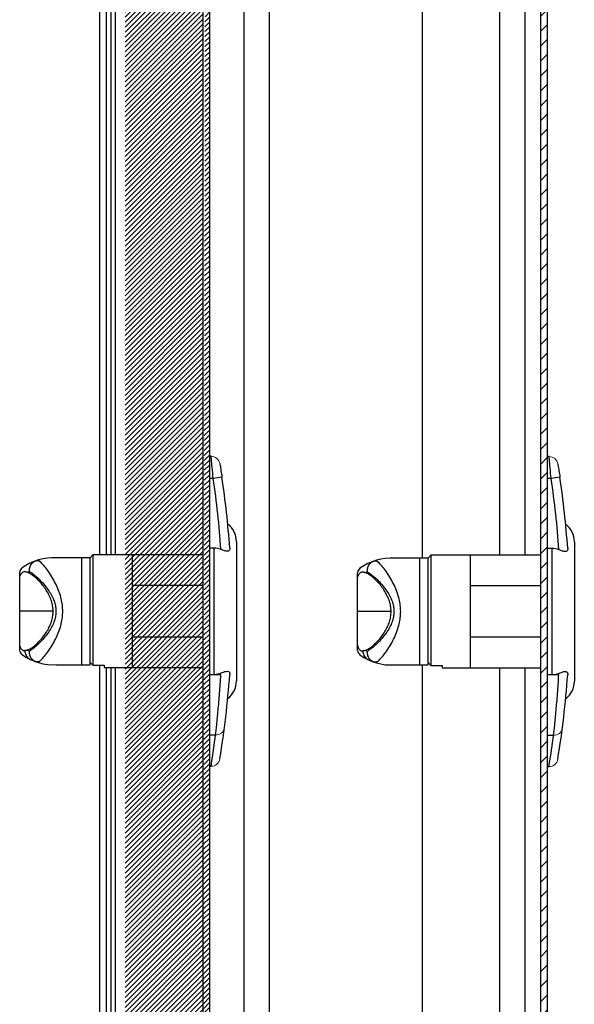
# Model space of a CAD drawing. Units: millimetres. Extents: x -1657 to 977, y -1520 to 441.
# Drawn here: x 719 to 817, y -1181 to -1006 of the extents above; entities that cross this region are included whole.
import ezdxf

# ---------------------------------------------------------------- set-up
doc = ezdxf.new("R2010")
doc.units = ezdxf.units.MM
doc.header["$MEASUREMENT"] = 0
doc.layers.add('COTA', color=1, linetype='Continuous', lineweight=5)
doc.layers.add('DIBUJO', color=3, linetype='Continuous')

msp = doc.modelspace()

# ---------------------------------------------------------------- hatches: boundary and pattern name
at = {"layer": 'COTA', "linetype": 'Continuous', "lineweight": 5}
h = msp.add_hatch(dxfattribs=at)
h.set_pattern_fill('ANSI31', color=256, scale=15)
h.set_pattern_definition([(45, (377.6157, -1985.525), (-1.3258252, 1.3258252), [])])
edge = h.paths.add_edge_path()
edge.add_line((812.38, -892.91), (812.38, -1287.91))
edge.add_arc((807.38, -1287.91), 5, 270, 360, ccw=False)
edge.add_line((807.38, -1292.91), (797.38, -1292.91))
edge.add_line((797.38, -1292.91), (797.38, -1291.66))
edge.add_line((797.38, -1291.66), (807.38, -1291.66))
edge.add_arc((807.38, -1287.91), 3.75, 270, 360)
edge.add_line((811.13, -1287.91), (811.13, -892.91))
edge.add_line((811.13, -892.91), (811.13, -497.91))
edge.add_arc((807.38, -497.91), 3.75, 0, 90)
edge.add_line((807.38, -494.16), (797.38, -494.16))
edge.add_line((797.38, -494.16), (797.38, -492.91))
edge.add_line((797.38, -492.91), (807.38, -492.91))
edge.add_arc((807.38, -497.91), 5, 0, 90, ccw=False)
edge.add_line((812.38, -497.91), (812.38, -892.91))
at = {"layer": 'COTA', "linetype": 'Continuous', "lineweight": 5, "ltscale": 4}
h = msp.add_hatch(dxfattribs=at)
h.set_pattern_fill('ANSI31', color=256, scale=5)
h.set_pattern_definition([(45, (-1118.3322, -1995.3431), (-0.44194174, 0.44194174), [])])
edge = h.paths.add_edge_path()
edge.add_line((737.33, -525.61), (749.53, -525.61))
edge.add_line((737.33, -524.41), (749.53, -524.41))
edge.add_line((737.33, -524.41), (737.33, -525.61))
edge.add_arc((749.53, -527.21), 1.6, 0, 90)
edge.add_arc((749.53, -527.21), 2.8, 0, 90)
edge.add_line((751.13, -527.21), (751.13, -1258.61))
edge.add_line((752.33, -527.21), (752.33, -1258.61))
edge.add_arc((749.53, -1258.61), 1.6, 269.9924, 359.9924)
edge.add_arc((749.53, -1258.61), 2.8, 270, 360)
edge.add_line((749.53, -1260.21), (737.33, -1260.21))
edge.add_line((749.53, -1261.41), (737.33, -1261.41))
edge.add_line((737.33, -1260.21), (737.33, -1261.41))

# ---------------------------------------------------------------- linework, layer by layer
at = {"layer": 'DIBUJO', "color": 150, "linetype": 'Continuous'}
for p, q in [((751.13, -527.21), (751.13, -1258.61)), ((752.33, -527.21), (752.33, -1258.61)), ((758.43, -550.36), (758.43, -1235.36)), ((763.03, -1235.36), (763.03, -550.36)), ((732.83, -1101.41), (732.83, -882.91)), ((734.03, -1101.41), (734.03, -882.91)), ((734.83, -882.91), (734.83, -1101.41)), ((735.63, -1101.41), (735.63, -882.91)), ((732.83, -1237.86), (732.83, -1121.01)), ((734.03, -1261.41), (734.03, -1121.41)), ((734.83, -1121.41), (734.83, -1264.66)), ((735.63, -1261.41), (735.63, -1121.41))]:
    msp.add_line(p, q, dxfattribs=at)
at = {"layer": 'DIBUJO', "color": 221, "linetype": 'Continuous'}
for p, q in [((803.85, -882.96), (803.85, -1101.46)), ((808.38, -882.96), (808.38, -1101.46)), ((790.18, -1101.98), (790.18, -883.51)), ((790.18, -1272.81), (790.18, -1120.95)), ((803.85, -1121.46), (803.85, -1270.39)), ((808.38, -1121.46), (808.38, -1273))]:
    msp.add_line(p, q, dxfattribs=at)
at = {"layer": 'DIBUJO', "color": 253, "linetype": 'Continuous'}
for p, q in [((752.63, -1083.88), (752.33, -1083.88)), ((812.68, -1083.93), (812.38, -1083.93)), ((754.56, -1087.57), (753, -1087.81)), ((814.61, -1087.62), (813.05, -1087.86)), ((753, -1087.81), (752.33, -1087.81)), ((813.05, -1087.86), (812.38, -1087.86)), ((757.12, -1099.03), (757.12, -1123.79)), ((817.17, -1099.08), (817.17, -1123.84)), ((731.62, -1101.41), (731.12, -1101.91)), ((731.62, -1101.41), (731.62, -1121.01)), ((751.13, -1101.41), (731.62, -1101.41)), ((738.62, -1101.41), (738.62, -1121.41)), ((752.33, -1100.14), (753.19, -1100.14)), ((753.19, -1122.68), (753.19, -1100.14)), ((791.67, -1101.46), (791.17, -1101.96)), ((791.67, -1101.46), (791.67, -1121.06)), ((811.18, -1101.46), (791.67, -1101.46)), ((798.67, -1101.46), (798.67, -1121.46)), ((812.38, -1100.19), (813.24, -1100.19)), ((813.24, -1122.73), (813.24, -1100.19)), ((729.62, -1101.93), (725.16, -1101.93)), ((729.62, -1101.93), (729.62, -1120.9)), ((731.12, -1101.93), (729.62, -1101.93)), ((731.12, -1120.49), (731.12, -1101.91)), ((789.67, -1101.98), (785.21, -1101.98)), ((789.67, -1101.98), (789.67, -1120.95)), ((791.17, -1101.98), (789.67, -1101.98)), ((791.17, -1120.54), (791.17, -1101.96)), ((718.62, -1118.35), (718.62, -1104.47)), ((778.67, -1118.4), (778.67, -1104.52)), ((751.13, -1106.83), (738.62, -1106.83)), ((811.18, -1106.88), (798.67, -1106.88)), ((724.55, -1111.41), (718.62, -1111.41)), ((784.6, -1111.46), (778.67, -1111.46)), ((751.13, -1115.99), (738.62, -1115.99)), ((811.18, -1116.04), (798.67, -1116.04)), ((725.16, -1120.9), (729.62, -1120.9)), ((729.62, -1120.9), (731.12, -1120.9)), ((731.12, -1120.9), (731.12, -1120.49)), ((731.62, -1121.01), (731.12, -1120.49)), ((785.21, -1120.95), (789.67, -1120.95)), ((789.67, -1120.95), (791.17, -1120.95)), ((791.17, -1120.95), (791.17, -1120.54)), ((791.67, -1121.06), (791.17, -1120.54)), ((731.62, -1121.01), (733.62, -1121.01)), ((733.62, -1121.01), (733.62, -1121.41)), ((733.62, -1121.41), (751.13, -1121.41)), ((754.36, -1122.68), (752.33, -1122.68)), ((791.67, -1121.06), (793.67, -1121.06)), ((793.67, -1121.06), (793.67, -1121.46)), ((793.67, -1121.46), (811.18, -1121.46)), ((814.41, -1122.73), (812.38, -1122.73)), ((752.33, -1133.36), (753.43, -1133.36)), ((812.38, -1133.41), (813.48, -1133.41)), ((752.33, -1138.94), (752.63, -1138.94)), ((812.38, -1138.99), (812.68, -1138.99))]:
    msp.add_line(p, q, dxfattribs=at)
at = {"layer": 'DIBUJO', "color": 1, "linetype": 'Continuous'}
msp.add_lwpolyline([(797.38, -1292.91), (807.38, -1292.91, 0.414214), (812.38, -1287.91), (812.38, -892.91), (812.38, -497.91, 0.414214), (807.38, -492.91), (797.38, -492.91), (797.38, -494.16), (807.38, -494.16, -0.414214), (811.13, -497.91), (811.13, -892.91), (811.13, -1287.91, -0.414214), (807.38, -1291.66), (797.38, -1291.66)], format="xyb", close=True, dxfattribs=at)
at = {"layer": 'DIBUJO', "color": 253, "linetype": 'Continuous'}
for points in [[(720.36, -1104.34, -0.009036), (720.36, -1104.24, -0.016919), (720.36, -1104.18, -0.001299), (720.36, -1104.04, -0.009057), (720.36, -1104.02, -0.009875), (720.37, -1103.94, -0.00943), (720.38, -1103.86, -0.010207), (720.39, -1103.78, -0.00981), (720.41, -1103.7, -0.010548), (720.43, -1103.62, -0.010199), (720.45, -1103.54, -0.010873), (720.48, -1103.46, -0.010586), (720.51, -1103.38, -0.011172), (720.54, -1103.31, -0.010952), (720.57, -1103.24, -0.011439), (720.61, -1103.17, -0.011313), (720.66, -1103.1, -0.011657), (720.7, -1103.03, -0.011608), (720.75, -1102.97, -0.011794), (720.8, -1102.91, -0.011858), (720.85, -1102.85, -0.011886), (720.9, -1102.79, -0.012051), (720.96, -1102.74, -0.011871), (721.01, -1102.7, -0.0098), (721.08, -1102.65, -0.014099), (721.09, -1102.64, -0.001661), (721.2, -1102.57, -0.033625), (721.3, -1102.52, -0.023228), (721.46, -1102.45)], [(721.46, -1102.45, -0.006384), (721.48, -1102.44, -0.012174), (721.5, -1102.44, -0.000626), (721.53, -1102.43, -0.006405), (721.54, -1102.43, -0.0064), (721.56, -1102.42, -0.006389), (721.58, -1102.42, -0.00632), (721.6, -1102.42, -0.006304), (721.62, -1102.41, -0.006276), (721.64, -1102.41, -0.006334), (721.67, -1102.41, -0.00622), (721.69, -1102.41, -0.006217), (721.71, -1102.4, -0.00603), (721.73, -1102.4, -0.006089), (721.75, -1102.4, -0.00597), (721.78, -1102.4, -0.006052), (721.8, -1102.41, -0.005834), (721.82, -1102.41, -0.005877), (721.85, -1102.41, -0.005627), (721.87, -1102.41, -0.005732), (721.89, -1102.42, -0.005525), (721.91, -1102.42, -0.005602), (721.94, -1102.42, -0.005364), (721.96, -1102.43, -0.004413), (721.98, -1102.43, -0.006244), (721.99, -1102.43, -0.000315), (722.03, -1102.45, -0.01503), (722.07, -1102.46, -0.010286), (722.12, -1102.48)], [(780.41, -1104.39, -0.009036), (780.41, -1104.29, -0.016919), (780.41, -1104.23, -0.001299), (780.41, -1104.09, -0.009057), (780.41, -1104.07, -0.009875), (780.42, -1103.99, -0.00943), (780.43, -1103.91, -0.010207), (780.44, -1103.83, -0.00981), (780.46, -1103.75, -0.010548), (780.48, -1103.67, -0.010199), (780.5, -1103.59, -0.010873), (780.53, -1103.51, -0.010586), (780.56, -1103.43, -0.011172), (780.59, -1103.36, -0.010952), (780.62, -1103.29, -0.011439), (780.66, -1103.22, -0.011313), (780.71, -1103.15, -0.011657), (780.75, -1103.08, -0.011608), (780.8, -1103.02, -0.011794), (780.85, -1102.96, -0.011858), (780.9, -1102.9, -0.011886), (780.95, -1102.84, -0.012051), (781.01, -1102.79, -0.011871), (781.06, -1102.75, -0.0098), (781.13, -1102.7, -0.014099), (781.14, -1102.69, -0.001661), (781.25, -1102.62, -0.033625), (781.35, -1102.57, -0.023228), (781.51, -1102.5)], [(781.51, -1102.5, -0.006384), (781.53, -1102.49, -0.012174), (781.55, -1102.49, -0.000626), (781.58, -1102.48, -0.006405), (781.59, -1102.48, -0.0064), (781.61, -1102.47, -0.006389), (781.63, -1102.47, -0.00632), (781.65, -1102.47, -0.006304), (781.67, -1102.46, -0.006276), (781.69, -1102.46, -0.006334), (781.72, -1102.46, -0.00622), (781.74, -1102.46, -0.006217), (781.76, -1102.45, -0.00603), (781.78, -1102.45, -0.006089), (781.8, -1102.45, -0.00597), (781.83, -1102.45, -0.006052), (781.85, -1102.46, -0.005834), (781.87, -1102.46, -0.005877), (781.9, -1102.46, -0.005627), (781.92, -1102.46, -0.005732), (781.94, -1102.47, -0.005525), (781.96, -1102.47, -0.005602), (781.99, -1102.47, -0.005364), (782.01, -1102.48, -0.004413), (782.03, -1102.48, -0.006244), (782.04, -1102.48, -0.000315), (782.08, -1102.5, -0.01503), (782.12, -1102.51, -0.010286), (782.17, -1102.53)], [(721.46, -1120.37, -0.011544), (721.37, -1120.34, -0.021318), (721.33, -1120.32, -0.002068), (721.22, -1120.26, -0.011579), (721.2, -1120.25, -0.012138), (721.14, -1120.21, -0.011774), (721.08, -1120.17, -0.012149), (721.02, -1120.13, -0.011871), (720.96, -1120.08, -0.01204), (720.9, -1120.03, -0.01188), (720.85, -1119.97, -0.011863), (720.8, -1119.91, -0.011807), (720.75, -1119.85, -0.011607), (720.7, -1119.79, -0.011643), (720.66, -1119.72, -0.0113), (720.61, -1119.66, -0.011439), (720.57, -1119.59, -0.010965), (720.54, -1119.51, -0.011176), (720.51, -1119.44, -0.010581), (720.48, -1119.36, -0.010873), (720.45, -1119.28, -0.010194), (720.43, -1119.2, -0.010543), (720.41, -1119.13, -0.009806), (720.39, -1119.05, -0.008304), (720.38, -1118.96, -0.011327), (720.38, -1118.95, -0.001074), (720.36, -1118.8, -0.0269), (720.35, -1118.67, -0.018526), (720.36, -1118.48)], [(781.51, -1120.42, -0.011544), (781.42, -1120.39, -0.021318), (781.38, -1120.37, -0.002068), (781.27, -1120.31, -0.011579), (781.25, -1120.3, -0.012138), (781.19, -1120.26, -0.011774), (781.13, -1120.22, -0.012149), (781.07, -1120.18, -0.011871), (781.01, -1120.13, -0.01204), (780.95, -1120.08, -0.01188), (780.9, -1120.02, -0.011863), (780.85, -1119.96, -0.011807), (780.8, -1119.9, -0.011607), (780.75, -1119.84, -0.011643), (780.71, -1119.77, -0.0113), (780.66, -1119.71, -0.011439), (780.62, -1119.64, -0.010965), (780.59, -1119.56, -0.011176), (780.56, -1119.49, -0.010581), (780.53, -1119.41, -0.010873), (780.5, -1119.33, -0.010194), (780.48, -1119.25, -0.010543), (780.46, -1119.18, -0.009806), (780.44, -1119.1, -0.008304), (780.43, -1119.01, -0.011327), (780.43, -1119, -0.001074), (780.41, -1118.85, -0.0269), (780.4, -1118.72, -0.018526), (780.41, -1118.53)], [(722.12, -1120.34, -0.00501), (722.09, -1120.36, -0.009574), (722.07, -1120.36, -0.000391), (722.03, -1120.37, -0.005032), (722.03, -1120.38, -0.005296), (722.01, -1120.38, -0.005172), (721.98, -1120.39, -0.005434), (721.96, -1120.39, -0.005356), (721.94, -1120.4, -0.00562), (721.91, -1120.4, -0.005513), (721.89, -1120.41, -0.005741), (721.87, -1120.41, -0.00568), (721.85, -1120.41, -0.005876), (721.82, -1120.41, -0.005778), (721.8, -1120.42, -0.005993), (721.78, -1120.42, -0.005954), (721.75, -1120.42, -0.00616), (721.73, -1120.42, -0.006113), (721.71, -1120.42, -0.006188), (721.69, -1120.42, -0.006123), (721.67, -1120.41, -0.006258), (721.64, -1120.41, -0.006278), (721.62, -1120.41, -0.006404), (721.6, -1120.41, -0.005101), (721.58, -1120.4, -0.007627), (721.58, -1120.4, -0.000478), (721.54, -1120.39, -0.018632), (721.5, -1120.39, -0.012703), (721.46, -1120.37)], [(782.17, -1120.39, -0.00501), (782.14, -1120.41, -0.009574), (782.12, -1120.41, -0.000391), (782.08, -1120.42, -0.005032), (782.08, -1120.43, -0.005296), (782.06, -1120.43, -0.005172), (782.03, -1120.44, -0.005434), (782.01, -1120.44, -0.005356), (781.99, -1120.45, -0.00562), (781.96, -1120.45, -0.005513), (781.94, -1120.46, -0.005741), (781.92, -1120.46, -0.00568), (781.9, -1120.46, -0.005876), (781.87, -1120.46, -0.005778), (781.85, -1120.47, -0.005993), (781.83, -1120.47, -0.005954), (781.8, -1120.47, -0.00616), (781.78, -1120.47, -0.006113), (781.76, -1120.47, -0.006188), (781.74, -1120.47, -0.006123), (781.72, -1120.46, -0.006258), (781.69, -1120.46, -0.006278), (781.67, -1120.46, -0.006404), (781.65, -1120.46, -0.005101), (781.63, -1120.45, -0.007627), (781.63, -1120.45, -0.000478), (781.59, -1120.44, -0.018632), (781.55, -1120.44, -0.012703), (781.51, -1120.42)]]:
    msp.add_lwpolyline(points, format="xyb", dxfattribs=at)
at = {"layer": 'DIBUJO', "color": 253, "linetype": 'Continuous', "lineweight": 5}
for centre, radius, start, end in [((752.63, -1085.45), 1.57, 9.3592, 90), ((812.68, -1085.5), 1.57, 9.3592, 90), ((753.57, -1131.93), 1.44, 264.718, 351.4837), ((813.62, -1131.98), 1.44, 264.718, 351.4837), ((752.62, -1137.36), 1.59, 270.4209, 350.193), ((812.67, -1137.41), 1.59, 270.4209, 350.193)]:
    msp.add_arc(centre, radius, start, end, dxfattribs=at)
at = {"layer": 'DIBUJO', "color": 253, "linetype": 'Continuous'}
for centre, radius, start, end in [((595.26, -1111.41), 161.07, 3.9998, 8.5101), ((655.31, -1111.46), 161.07, 3.9998, 8.5101), ((595.26, -1111.41), 159.5, 3.9564, 8.5101), ((655.31, -1111.46), 159.5, 3.9564, 8.5101), ((753.19, -1099.03), 3.93, 0, 52.4159), ((813.24, -1099.08), 3.93, 0, 52.4159), ((724.62, -1111.41), 9.5, 86.7276, 126.032), ((784.67, -1111.46), 9.5, 86.7276, 126.032), ((719.62, -1104.54), 1, 126.0319, 176.3841), ((779.67, -1104.59), 1, 126.0319, 176.3841), ((719.62, -1118.28), 1.01, 183.9936, 233.8311), ((724.62, -1111.41), 9.5, 233.9681, 273.2722), ((779.67, -1118.33), 1.01, 183.9936, 233.8311), ((784.67, -1111.46), 9.5, 233.9681, 273.2722), ((595.26, -1111.41), 161.07, 350.6327, 356.0005), ((655.31, -1111.46), 161.07, 350.6327, 356.0005), ((753.19, -1123.79), 3.93, 307.5841, 0), ((813.24, -1123.84), 3.93, 307.5841, 0)]:
    msp.add_arc(centre, radius, start, end, dxfattribs=at)
for points, knots in [([(753, -1087.81), (752.94, -1087.14), (752.88, -1086.48), (752.77, -1085.32), (752.72, -1084.82), (752.66, -1084.12), (752.64, -1083.92), (752.63, -1083.88), (752.63, -1083.88), (752.63, -1083.88)], [2, 2, 2, 2, 2.489527, 2.489527, 2.98002, 2.98002, 3.462228, 3.462228, 3.508029, 3.508029, 3.508029, 3.508029]), ([(813.05, -1087.86), (812.99, -1087.19), (812.93, -1086.53), (812.82, -1085.37), (812.77, -1084.87), (812.71, -1084.17), (812.69, -1083.97), (812.68, -1083.93), (812.68, -1083.93), (812.68, -1083.93)], [2, 2, 2, 2, 2.489527, 2.489527, 2.98002, 2.98002, 3.462228, 3.462228, 3.508029, 3.508029, 3.508029, 3.508029]), ([(754.18, -1085.19), (754.18, -1085.19), (754.18, -1085.2), (754.19, -1085.22), (754.21, -1085.34), (754.28, -1085.76), (754.32, -1086.07), (754.44, -1086.77), (754.5, -1087.17), (754.56, -1087.57)], [2.417853, 2.417853, 2.417853, 2.417853, 2.463437, 2.463437, 2.945646, 2.945646, 3.436139, 3.436139, 3.925666, 3.925666, 3.925666, 3.925666]), ([(814.23, -1085.24), (814.23, -1085.24), (814.23, -1085.25), (814.24, -1085.27), (814.26, -1085.39), (814.33, -1085.81), (814.37, -1086.12), (814.49, -1086.82), (814.55, -1087.22), (814.61, -1087.62)], [2.417853, 2.417853, 2.417853, 2.417853, 2.463437, 2.463437, 2.945646, 2.945646, 3.436139, 3.436139, 3.925666, 3.925666, 3.925666, 3.925666]), ([(755.94, -1100.18), (755.94, -1100.24), (755.95, -1100.41), (755.89, -1100.61), (755.73, -1100.74), (755.56, -1100.76), (755.37, -1100.76), (755.14, -1100.71), (754.79, -1100.6), (754.53, -1100.48), (754.38, -1100.41)], [0, 0, 0, 0, 0.000341407, 0.000903837, 0.001426946, 0.001748164, 0.001961739, 0.002386155, 0.002816971, 0.003461051, 0.003461051, 0.003461051, 0.003461051]), ([(815.99, -1100.23), (815.99, -1100.29), (816, -1100.46), (815.94, -1100.66), (815.78, -1100.79), (815.61, -1100.81), (815.42, -1100.81), (815.19, -1100.76), (814.84, -1100.65), (814.58, -1100.53), (814.43, -1100.46)], [0, 0, 0, 0, 0.000341407, 0.000903837, 0.001426946, 0.001748164, 0.001961739, 0.002386155, 0.002816971, 0.003461051, 0.003461051, 0.003461051, 0.003461051]), ([(722.12, -1120.34), (722.31, -1120.17), (722.72, -1119.75), (723.42, -1118.9), (724.15, -1117.85), (724.85, -1116.66), (725.44, -1115.41), (725.87, -1114.2), (726.14, -1113.05), (726.27, -1111.95), (726.27, -1110.87), (726.14, -1109.77), (725.87, -1108.62), (725.44, -1107.41), (724.85, -1106.17), (724.15, -1104.97), (723.42, -1103.92), (722.72, -1103.07), (722.31, -1102.65), (722.12, -1102.48)], [0, 0, 0, 0, 0.058824, 0.117647, 0.176471, 0.235294, 0.294118, 0.352941, 0.411765, 0.470588, 0.529412, 0.588235, 0.647059, 0.705882, 0.764706, 0.823529, 0.882353, 0.941176, 1, 1, 1, 1]), ([(782.17, -1120.39), (782.36, -1120.22), (782.77, -1119.8), (783.47, -1118.95), (784.2, -1117.9), (784.9, -1116.71), (785.49, -1115.46), (785.92, -1114.25), (786.19, -1113.1), (786.32, -1112), (786.32, -1110.92), (786.19, -1109.82), (785.92, -1108.67), (785.49, -1107.46), (784.9, -1106.22), (784.2, -1105.02), (783.47, -1103.97), (782.77, -1103.12), (782.36, -1102.7), (782.17, -1102.53)], [0, 0, 0, 0, 0.058824, 0.117647, 0.176471, 0.235294, 0.294118, 0.352941, 0.411765, 0.470588, 0.529412, 0.588235, 0.647059, 0.705882, 0.764706, 0.823529, 0.882353, 0.941176, 1, 1, 1, 1]), ([(720.36, -1104.34), (720.61, -1104.5), (721.14, -1104.88), (722.07, -1105.7), (722.93, -1106.62), (723.66, -1107.53), (724.24, -1108.46), (724.67, -1109.36), (724.94, -1110.22), (725.06, -1111.02), (725.06, -1111.8), (724.94, -1112.6), (724.67, -1113.46), (724.24, -1114.36), (723.66, -1115.29), (722.93, -1116.21), (722.07, -1117.12), (721.14, -1117.94), (720.61, -1118.32), (720.36, -1118.48)], [0, 0, 0, 0, 0.058824, 0.117647, 0.176471, 0.235294, 0.294118, 0.352941, 0.411765, 0.470588, 0.529412, 0.588235, 0.647059, 0.705882, 0.764706, 0.823529, 0.882353, 0.941176, 1, 1, 1, 1]), ([(780.41, -1104.39), (780.66, -1104.55), (781.19, -1104.93), (782.12, -1105.75), (782.98, -1106.67), (783.71, -1107.58), (784.29, -1108.51), (784.72, -1109.41), (784.99, -1110.27), (785.11, -1111.07), (785.11, -1111.85), (784.99, -1112.65), (784.72, -1113.51), (784.29, -1114.41), (783.71, -1115.34), (782.98, -1116.26), (782.12, -1117.17), (781.19, -1117.99), (780.66, -1118.37), (780.41, -1118.53)], [0, 0, 0, 0, 0.058824, 0.117647, 0.176471, 0.235294, 0.294118, 0.352941, 0.411765, 0.470588, 0.529412, 0.588235, 0.647059, 0.705882, 0.764706, 0.823529, 0.882353, 0.941176, 1, 1, 1, 1]), ([(718.65, -1117.64), (718.64, -1117.59), (718.63, -1117.51), (718.62, -1117.38), (718.62, -1117.29), (718.62, -1117.24)], [0, 0, 0, 0, 0.333333, 0.666667, 1, 1, 1, 1]), ([(778.7, -1117.69), (778.69, -1117.64), (778.68, -1117.56), (778.67, -1117.43), (778.67, -1117.34), (778.67, -1117.29)], [0, 0, 0, 0, 0.333333, 0.666667, 1, 1, 1, 1]), ([(753.43, -1133.36), (753.49, -1132.89), (753.62, -1131.66), (753.88, -1129.09), (754.14, -1126.02), (754.29, -1123.79), (754.36, -1122.68)], [2, 2, 2, 2, 3.179158, 4.356986, 5.533283, 6.708671, 6.708671, 6.708671, 6.708671]), ([(754.38, -1122.42), (754.68, -1122.26), (755.19, -1122.06), (755.73, -1122.05), (755.94, -1122.27), (755.95, -1122.51), (755.94, -1122.65)], [0, 0, 0, 0, 0.00128587, 0.002030929, 0.002781005, 0.003458201, 0.003458201, 0.003458201, 0.003458201]), ([(814.43, -1122.47), (814.73, -1122.31), (815.24, -1122.11), (815.78, -1122.1), (815.99, -1122.32), (816, -1122.56), (815.99, -1122.7)], [0, 0, 0, 0, 0.00128587, 0.002030929, 0.002781005, 0.003458201, 0.003458201, 0.003458201, 0.003458201]), ([(813.48, -1133.41), (813.54, -1132.94), (813.67, -1131.71), (813.93, -1129.14), (814.19, -1126.07), (814.34, -1123.84), (814.41, -1122.73)], [2, 2, 2, 2, 3.179158, 4.356986, 5.533283, 6.708671, 6.708671, 6.708671, 6.708671])]:
    msp.add_open_spline(points, degree=3, knots=knots, dxfattribs=at)
for points in [[(753.19, -1100.14), (753.6, -1100.14), (754.01, -1100.24), (754.38, -1100.41)], [(813.24, -1100.19), (813.65, -1100.19), (814.06, -1100.29), (814.43, -1100.46)], [(718.73, -1104.98), (718.71, -1105.01), (718.68, -1105.08), (718.66, -1105.15), (718.65, -1105.19)], [(719.53, -1104.41), (719.43, -1104.41), (719.25, -1104.43), (719.05, -1104.55), (718.89, -1104.74), (718.78, -1104.9), (718.73, -1104.98)], [(719.92, -1104.49), (719.85, -1104.47), (719.72, -1104.43), (719.59, -1104.42), (719.53, -1104.41)], [(719.92, -1104.49), (719.99, -1104.46), (720.13, -1104.41), (720.28, -1104.36), (720.36, -1104.34)], [(724.55, -1111.41), (724.55, -1111.16), (724.52, -1110.65), (724.35, -1109.8), (724.04, -1108.94), (723.61, -1108.07), (723.07, -1107.23), (722.44, -1106.43), (721.75, -1105.71), (721.08, -1105.13), (720.45, -1104.71), (720.09, -1104.55), (719.92, -1104.49)], [(778.78, -1105.03), (778.76, -1105.06), (778.73, -1105.13), (778.71, -1105.2), (778.7, -1105.24)], [(779.58, -1104.46), (779.48, -1104.46), (779.3, -1104.48), (779.1, -1104.6), (778.94, -1104.79), (778.83, -1104.95), (778.78, -1105.03)], [(779.97, -1104.54), (779.9, -1104.52), (779.77, -1104.48), (779.64, -1104.47), (779.58, -1104.46)], [(779.97, -1104.54), (780.04, -1104.51), (780.18, -1104.46), (780.33, -1104.41), (780.41, -1104.39)], [(784.6, -1111.46), (784.6, -1111.21), (784.57, -1110.7), (784.4, -1109.85), (784.09, -1108.99), (783.66, -1108.12), (783.12, -1107.28), (782.49, -1106.48), (781.8, -1105.76), (781.13, -1105.18), (780.5, -1104.76), (780.14, -1104.6), (779.97, -1104.54)], [(719.92, -1118.33), (720.09, -1118.28), (720.45, -1118.11), (721.08, -1117.69), (721.75, -1117.11), (722.44, -1116.4), (723.07, -1115.6), (723.61, -1114.76), (724.04, -1113.89), (724.35, -1113.03), (724.52, -1112.18), (724.55, -1111.66), (724.55, -1111.41)], [(779.97, -1118.38), (780.14, -1118.33), (780.5, -1118.16), (781.13, -1117.74), (781.8, -1117.16), (782.49, -1116.45), (783.12, -1115.65), (783.66, -1114.81), (784.09, -1113.94), (784.4, -1113.08), (784.57, -1112.23), (784.6, -1111.71), (784.6, -1111.46)], [(718.65, -1117.64), (718.66, -1117.67), (718.68, -1117.75), (718.71, -1117.81), (718.73, -1117.85)], [(718.73, -1117.85), (718.78, -1117.92), (718.88, -1118.08), (719.05, -1118.27), (719.25, -1118.39), (719.43, -1118.41), (719.53, -1118.41)], [(719.92, -1118.33), (719.85, -1118.35), (719.72, -1118.39), (719.59, -1118.41), (719.53, -1118.41)], [(719.53, -1118.41), (719.54, -1118.55), (719.58, -1118.82), (719.73, -1119.2), (719.95, -1119.54), (720.23, -1119.81), (720.45, -1119.95), (720.57, -1120.01)], [(720.36, -1118.48), (720.28, -1118.46), (720.13, -1118.41), (719.99, -1118.36), (719.92, -1118.33)], [(778.7, -1117.69), (778.71, -1117.72), (778.73, -1117.8), (778.76, -1117.86), (778.78, -1117.9)], [(778.78, -1117.9), (778.83, -1117.97), (778.93, -1118.13), (779.1, -1118.32), (779.3, -1118.44), (779.48, -1118.46), (779.58, -1118.46)], [(779.97, -1118.38), (779.9, -1118.4), (779.77, -1118.44), (779.64, -1118.46), (779.58, -1118.46)], [(779.58, -1118.46), (779.59, -1118.6), (779.63, -1118.87), (779.78, -1119.25), (780, -1119.59), (780.28, -1119.86), (780.5, -1120), (780.62, -1120.06)], [(780.41, -1118.53), (780.33, -1118.51), (780.18, -1118.46), (780.04, -1118.41), (779.97, -1118.38)], [(754.38, -1122.42), (754.02, -1122.58), (753.62, -1122.68), (753.19, -1122.68)], [(814.43, -1122.47), (814.07, -1122.63), (813.67, -1122.73), (813.24, -1122.73)], [(752.67, -1138.57), (752.95, -1136.84), (753.21, -1135.1), (753.43, -1133.36)], [(812.72, -1138.62), (813, -1136.89), (813.26, -1135.15), (813.48, -1133.41)], [(752.63, -1138.94), (752.63, -1138.94), (752.65, -1138.82), (752.67, -1138.57)], [(812.68, -1138.99), (812.68, -1138.99), (812.7, -1138.87), (812.72, -1138.62)]]:
    msp.add_open_spline(points, degree=3, dxfattribs=at)

doc.saveas('drawing.dxf')
